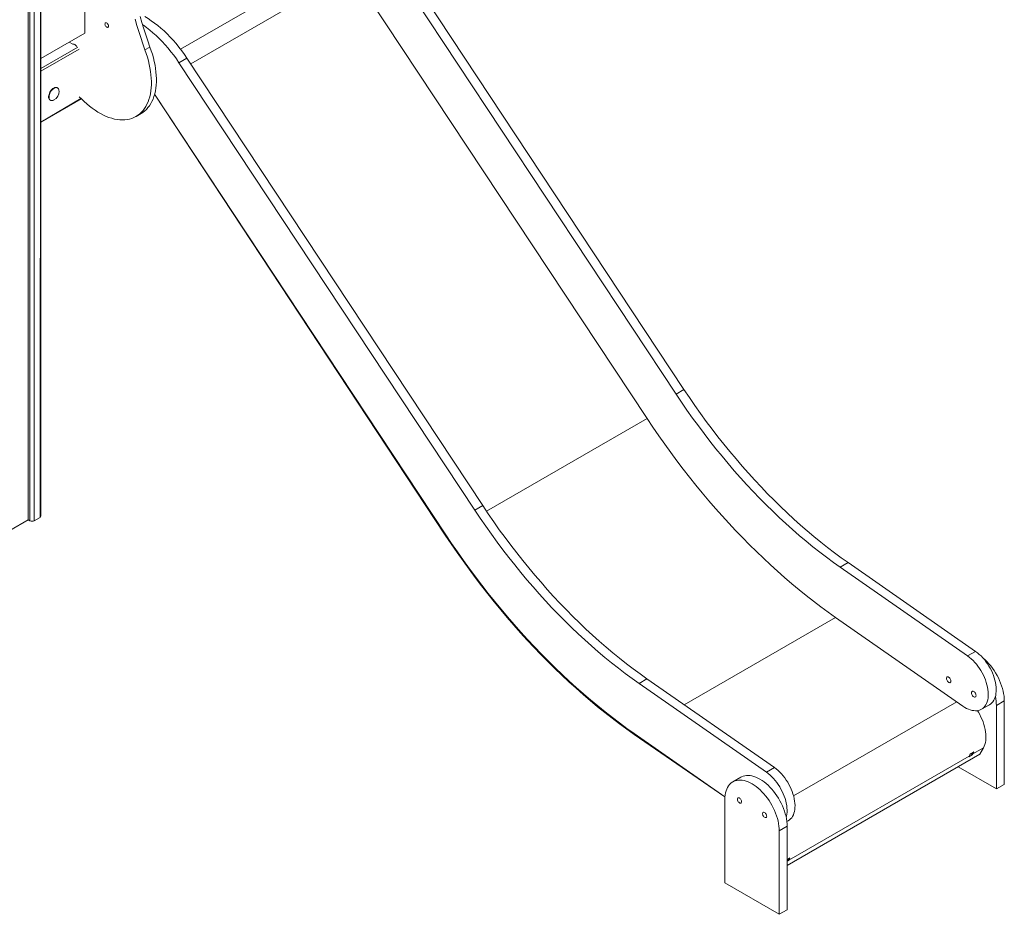
# Model space of a CAD drawing. Units: millimetres. Extents: x -6007 to 35887, y 4220 to 26314.
# Drawn here: x 34222 to 35887, y 9545 to 11057 of the extents above; entities that cross this region are included whole.
import ezdxf

# ---------------------------------------------------------------- set-up
doc = ezdxf.new("R2010")
doc.units = ezdxf.units.MM
doc.layers.add('AXONOMETRIC', color=7, linetype='Continuous')
doc.layers.add('TIPTAP_DIM', color=9, linetype='Continuous')

# ---------------------------------------------------------------- blocks, each defined once
blk = doc.blocks.new('Z001_axonometric')
at = {"layer": 'AXONOMETRIC', "linetype": 'Continuous', "lineweight": 15}
for p, q in [((34246.9, 11702.4), (34246.9, 10210.2)), ((34256.8, 10215.9), (34258.3, 11709)), ((34258.3, 10218), (34258.3, 11709)), ((34237, 11696.7), (34237, 10211.9)), ((34239.8, 10210.2), (34239.8, 11698.3)), ((34332.5, 11034.5), (34332.5, 11668.7)), ((35345.3, 10432.3), (34845.3, 11188.6)), ((35331.9, 10424.6), (34831.8, 11180.9)), ((34494.3, 11007.5), (34760.6, 11161.3)), ((34511.5, 10982.7), (34782.9, 11139.3)), ((34782.9, 11139.3), (35282.9, 10383)), ((34258.3, 10991.7), (34332.5, 11034.5)), ((34312.2, 11016), (34306.3, 11019.4)), ((34258.3, 10974.9), (34320.8, 11011)), ((34322.9, 11007.4), (34258.3, 10970)), ((34442.7, 11011), (34434.2, 11006.1)), ((34491.7, 10984.5), (34505.1, 10992.3)), ((35005.2, 10236), (34505.1, 10992.3)), ((34991.8, 10228.2), (34491.7, 10984.5)), ((34285.8, 10942.2), (34285.8, 10942.2)), ((34258.3, 10884.1), (34325.8, 10924.1)), ((34258.3, 10884.1), (34326.5, 10923.5)), ((34273.8, 10921.4), (34273.8, 10921.4)), ((34450.5, 10931.2), (34942.8, 10186.7)), ((34450.5, 10931.2), (34942.8, 10186.7)), ((34450.5, 10931.2), (34941.9, 10185.9)), ((34419.1, 10893.8), (34427.6, 10898.7)), ((35331.9, 10424.6), (35345.3, 10432.3)), ((35011.6, 10226.4), (35282.9, 10383)), ((34991.8, 10228.2), (35005.2, 10236)), ((34237, 10211.9), (34206, 10193.9)), ((34239.8, 10210.2), (34237, 10211.9)), ((34246.9, 10210.2), (34256.8, 10215.9)), ((34941.9, 10185.9), (34942.8, 10186.7)), ((35609.5, 10131.8), (35622.9, 10139.6)), ((35838.3, 9989.5), (35622.9, 10139.6)), ((35824.8, 9981.8), (35609.5, 10131.8)), ((35345.7, 9899.4), (35601.5, 10047.1)), ((35601.5, 10047.1), (35816.8, 9897)), ((35824.8, 9981.8), (35838.3, 9989.5)), ((35269.4, 9935.5), (35282.8, 9943.2)), ((35498.1, 9793.2), (35282.8, 9943.2)), ((35484.7, 9785.4), (35269.4, 9935.5)), ((35530.6, 9745.3), (35806.3, 9904.4)), ((35873.4, 9898), (35886.8, 9905.8)), ((35886.8, 9905.8), (35886.8, 9764.8)), ((35848.3, 9891.8), (35861.8, 9899.5)), ((35873.4, 9898), (35873.4, 9757.1)), ((35261.4, 9850.7), (35261.2, 9849.2)), ((35261.2, 9849.2), (35414.6, 9743.9)), ((35261.4, 9850.7), (35414.6, 9743.9)), ((35261.4, 9850.7), (35414.6, 9743.9)), ((35835.2, 9820), (35829.2, 9816.5)), ((35833.4, 9816.2), (35851.6, 9826.7)), ((35851.6, 9826.7), (35845.3, 9815.7)), ((35519.8, 9627.7), (35845.3, 9815.7)), ((35519.8, 9627.7), (35845.1, 9815.4)), ((35522.3, 9636.6), (35827.4, 9812.7)), ((35826.7, 9811.4), (35832.7, 9814.9)), ((35827.4, 9812.7), (35826.7, 9811.4)), ((35832.2, 9817.6), (35828.7, 9815.4)), ((35828.7, 9815.4), (35831.4, 9816.4)), ((35831.4, 9816.4), (35832.2, 9817.6)), ((35831.4, 9816.4), (35832.7, 9814.9)), ((35832.2, 9817.6), (35833.4, 9816.2)), ((35832.7, 9814.9), (35833.4, 9816.2)), ((35845.3, 9815.7), (35845.1, 9815.4)), ((35484.7, 9785.4), (35498.1, 9793.2)), ((35873.4, 9757.1), (35808.7, 9794.4)), ((35441.3, 9776.8), (35427.9, 9769)), ((35886.8, 9764.8), (35873.4, 9757.1)), ((35414.4, 9739.2), (35414.4, 9598.3)), ((35519.3, 9701.8), (35521.6, 9703.2)), ((35506.4, 9686.2), (35519.8, 9693.9)), ((35519.8, 9693.9), (35519.8, 9553)), ((35506.4, 9686.2), (35506.4, 9545.2)), ((35519.8, 9637), (35524.1, 9640.4)), ((35521, 9638), (35519.8, 9637)), ((35520.3, 9636.8), (35519.8, 9637)), ((35521, 9638), (35520.3, 9636.8)), ((35520.3, 9636.8), (35521.6, 9635.3)), ((35521, 9638), (35522.3, 9636.6)), ((35522.3, 9636.6), (35521.6, 9635.3)), ((35521.6, 9635.3), (35521.6, 9635.3)), ((35506.4, 9545.2), (35414.4, 9598.3)), ((35519.8, 9553), (35506.4, 9545.2))]:
    blk.add_line(p, q, dxfattribs=at)
at = {"layer": 'AXONOMETRIC', "linetype": 'Continuous', "lineweight": 15, "flags": 128}
for points in [[(34417.8, 11057.9), (34420.6, 11047.6), (34423.7, 11037.2), (34427, 11026.9), (34430.5, 11016.5), (34434.2, 11006.1)], [(34426.3, 11062.8), (34429.1, 11052.5), (34432.2, 11042.1), (34435.5, 11031.8), (34439, 11021.4), (34442.7, 11011)], [(34366.6, 11049.9), (34366.7, 11050.9), (34367.1, 11051.6), (34367.7, 11052), (34368.5, 11052.1), (34369.4, 11051.8), (34370.3, 11051.2), (34371.1, 11050.3), (34371.8, 11049.3), (34372.3, 11048.1), (34372.6, 11047), (34372.6, 11046), (34372.3, 11045.1), (34371.8, 11044.6), (34371.1, 11044.3), (34370.3, 11044.4), (34369.4, 11044.9), (34368.5, 11045.6), (34367.7, 11046.6), (34367.1, 11047.7), (34366.7, 11048.8), (34366.6, 11049.9)], [(34505.1, 10992.3), (34500.8, 10998.7), (34496.3, 11004.9), (34491.6, 11011), (34486.8, 11016.8), (34481.9, 11022.5), (34476.8, 11028), (34471.7, 11033.2), (34466.5, 11038.2), (34461.2, 11042.9), (34455.8, 11047.4), (34450.4, 11051.6), (34444.9, 11055.5), (34439.4, 11059.2), (34433.9, 11062.5)], [(34491.7, 10984.5), (34487.3, 10990.9), (34482.8, 10997.1), (34478.2, 11003.2), (34473.4, 11009.1), (34468.4, 11014.7), (34463.4, 11020.2), (34458.3, 11025.4), (34453, 11030.4), (34447.7, 11035.2), (34442.4, 11039.6), (34437, 11043.9), (34431.5, 11047.8), (34430.2, 11048.6)], [(34318.8, 11012.2), (34318, 11013.2), (34316.9, 11014.4), (34315.6, 11015.3), (34314.4, 11015.9), (34313.2, 11016.1), (34312.2, 11016)], [(34434.2, 11006.1), (34436.4, 11000), (34438.3, 10993.9), (34440, 10987.8), (34441.5, 10981.7), (34442.7, 10975.7), (34443.6, 10969.8), (34444.4, 10964), (34444.8, 10958.3), (34445, 10952.7), (34445, 10947.2), (34444.7, 10941.9), (34444.1, 10936.8), (34443.3, 10931.9), (34442.2, 10927.1), (34440.9, 10922.6), (34439.4, 10918.3), (34437.6, 10914.3), (34435.6, 10910.5), (34433.3, 10907), (34430.9, 10903.7), (34428.2, 10900.8), (34425.3, 10898.1), (34422.2, 10895.7), (34418.9, 10893.6), (34415.5, 10891.9), (34411.8, 10890.4), (34408.1, 10889.3), (34404.1, 10888.5), (34400.1, 10888), (34395.9, 10887.9), (34391.5, 10888.1), (34387.1, 10888.6), (34382.6, 10889.4), (34378.1, 10890.6), (34373.4, 10892.1), (34368.8, 10893.9), (34364, 10896), (34359.3, 10898.5), (34354.6, 10901.2), (34349.8, 10904.2), (34345.1, 10907.5), (34340.4, 10911.1), (34335.8, 10914.9), (34331.2, 10919), (34326.7, 10923.3), (34322.9, 10927.1)], [(34442.7, 11011), (34444.9, 11004.9), (34446.8, 10998.8), (34448.5, 10992.7), (34450, 10986.6), (34451.2, 10980.6), (34452.1, 10974.7), (34452.8, 10968.9), (34453.3, 10963.2), (34453.5, 10957.6), (34453.5, 10952.1), (34453.2, 10946.8), (34452.6, 10941.7), (34451.8, 10936.8), (34450.7, 10932), (34449.4, 10927.5), (34447.9, 10923.2), (34446.1, 10919.2), (34444.1, 10915.4), (34441.8, 10911.9), (34439.3, 10908.6), (34436.7, 10905.7), (34433.8, 10903), (34430.7, 10900.6), (34427.6, 10898.7)], [(34285.8, 10942.2), (34285.5, 10942.4), (34284.3, 10942.7), (34283, 10942.8), (34281.6, 10942.5), (34280.2, 10941.8), (34278.7, 10940.9), (34277.2, 10939.7), (34275.9, 10938.3), (34274.6, 10936.6), (34273.5, 10934.8), (34272.6, 10933), (34272, 10931.1)], [(34289, 10936.4), (34288.9, 10937.6), (34288.6, 10939.1), (34288, 10940.3), (34287.2, 10941.3), (34286.2, 10942), (34285.1, 10942.3), (34283.7, 10942.4), (34282.3, 10942.1), (34280.9, 10941.4), (34279.4, 10940.5), (34277.9, 10939.3), (34276.6, 10937.9), (34275.3, 10936.2), (34274.2, 10934.4), (34273.3, 10932.6), (34272.7, 10930.6)], [(34272, 10931.1), (34271.5, 10929.2), (34271.3, 10927.4), (34271.4, 10925.7), (34271.7, 10924.2), (34272.3, 10923), (34273.1, 10922), (34273.8, 10921.4)], [(34272.7, 10930.6), (34272.2, 10928.8), (34272, 10927), (34272.1, 10925.3), (34272.4, 10923.8), (34273, 10922.6), (34273.8, 10921.6), (34274.8, 10920.9), (34275.9, 10920.5), (34277.3, 10920.5), (34278.7, 10920.8), (34280.1, 10921.4), (34280.4, 10921.6)], [(35609.5, 10131.8), (35597.9, 10140.1), (35586.3, 10148.6), (35574.7, 10157.4), (35563.2, 10166.5), (35551.7, 10175.9), (35540.3, 10185.5), (35528.9, 10195.4), (35517.6, 10205.5), (35506.4, 10215.8), (35495.3, 10226.5), (35484.2, 10237.3), (35473.2, 10248.4), (35462.4, 10259.7), (35451.6, 10271.2), (35440.9, 10283), (35430.3, 10294.9), (35419.9, 10307.1), (35409.6, 10319.4), (35399.4, 10332), (35389.3, 10344.7), (35379.4, 10357.6), (35369.6, 10370.7), (35359.9, 10383.9), (35350.4, 10397.3), (35341.1, 10410.9), (35331.9, 10424.6)], [(35622.9, 10139.6), (35611.3, 10147.8), (35599.7, 10156.4), (35588.1, 10165.2), (35576.6, 10174.3), (35565.1, 10183.6), (35553.7, 10193.2), (35542.3, 10203.1), (35531.1, 10213.2), (35519.8, 10223.6), (35508.7, 10234.2), (35497.6, 10245.1), (35486.7, 10256.1), (35475.8, 10267.5), (35465, 10279), (35454.3, 10290.7), (35443.8, 10302.7), (35433.3, 10314.8), (35423, 10327.2), (35412.8, 10339.7), (35402.7, 10352.4), (35392.8, 10365.3), (35383, 10378.4), (35373.4, 10391.7), (35363.9, 10405.1), (35354.5, 10418.6), (35345.3, 10432.3)], [(35282.9, 10383), (35292.7, 10368.4), (35302.7, 10354), (35312.8, 10339.6), (35323, 10325.5), (35333.4, 10311.5), (35343.9, 10297.7), (35354.6, 10284), (35365.4, 10270.6), (35376.3, 10257.3), (35387.3, 10244.2), (35398.5, 10231.3), (35409.8, 10218.6), (35421.2, 10206.1), (35432.6, 10193.8), (35444.2, 10181.8), (35455.9, 10169.9), (35467.7, 10158.3), (35479.5, 10147), (35491.5, 10135.8), (35503.5, 10124.9), (35515.5, 10114.3), (35527.7, 10103.9), (35539.8, 10093.8), (35552.1, 10083.9), (35564.4, 10074.3), (35576.7, 10065), (35589.1, 10055.9), (35601.5, 10047.1)], [(35282.8, 9943.2), (35271.2, 9951.5), (35259.6, 9960), (35248, 9968.8), (35236.5, 9977.9), (35225, 9987.3), (35213.6, 9996.9), (35202.2, 10006.8), (35190.9, 10016.9), (35179.7, 10027.3), (35168.6, 10037.9), (35157.5, 10048.7), (35146.5, 10059.8), (35135.7, 10071.1), (35124.9, 10082.6), (35114.2, 10094.4), (35103.7, 10106.3), (35093.2, 10118.5), (35082.9, 10130.8), (35072.7, 10143.4), (35062.6, 10156.1), (35052.7, 10169), (35042.9, 10182.1), (35033.2, 10195.3), (35023.7, 10208.7), (35014.4, 10222.3), (35005.2, 10236)], [(35269.4, 9935.5), (35257.7, 9943.7), (35246.1, 9952.3), (35234.6, 9961.1), (35223, 9970.2), (35211.6, 9979.5), (35200.2, 9989.1), (35188.8, 9999), (35177.5, 10009.1), (35166.3, 10019.5), (35155.1, 10030.1), (35144.1, 10041), (35133.1, 10052), (35122.2, 10063.3), (35111.5, 10074.9), (35100.8, 10086.6), (35090.2, 10098.6), (35079.8, 10110.7), (35069.5, 10123.1), (35059.3, 10135.6), (35049.2, 10148.3), (35039.2, 10161.2), (35029.5, 10174.3), (35019.8, 10187.6), (35010.3, 10201), (35001, 10214.5), (34991.8, 10228.2)], [(34941.9, 10185.9), (34951.7, 10171.3), (34961.7, 10156.8), (34971.8, 10142.4), (34982.1, 10128.3), (34992.5, 10114.2), (35003, 10100.4), (35013.7, 10086.7), (35024.6, 10073.2), (35035.5, 10059.9), (35046.6, 10046.8), (35057.8, 10033.8), (35069.1, 10021.1), (35080.5, 10008.6), (35092, 9996.3), (35103.6, 9984.2), (35115.3, 9972.3), (35127.1, 9960.7), (35139, 9949.3), (35150.9, 9938.2), (35163, 9927.2), (35175.1, 9916.6), (35187.2, 9906.2), (35199.4, 9896), (35211.7, 9886.1), (35224, 9876.5), (35236.4, 9867.1), (35248.8, 9858), (35261.2, 9849.2)], [(34942.8, 10186.7), (34952.6, 10172.1), (34962.5, 10157.6), (34972.6, 10143.3), (34982.9, 10129.1), (34993.3, 10115.2), (35003.8, 10101.3), (35014.5, 10087.7), (35025.3, 10074.2), (35036.2, 10060.9), (35047.2, 10047.8), (35058.4, 10034.9), (35069.7, 10022.3), (35081, 10009.8), (35092.5, 9997.5), (35104.1, 9985.4), (35115.8, 9973.6), (35127.6, 9962), (35139.4, 9950.6), (35151.3, 9939.5), (35163.3, 9928.6), (35175.4, 9918), (35187.5, 9907.6), (35199.7, 9897.4), (35212, 9887.6), (35224.3, 9877.9), (35236.6, 9868.6), (35249, 9859.5), (35261.4, 9850.7)], [(34942.8, 10186.7), (34952.6, 10172.1), (34962.5, 10157.6), (34972.6, 10143.3), (34982.9, 10129.1), (34993.3, 10115.2), (35003.8, 10101.3), (35014.5, 10087.7), (35025.3, 10074.2), (35036.2, 10060.9), (35047.2, 10047.8), (35058.4, 10034.9), (35069.7, 10022.3), (35081, 10009.8), (35092.5, 9997.5), (35104.1, 9985.4), (35115.8, 9973.6), (35127.6, 9962), (35139.4, 9950.6), (35151.3, 9939.5), (35163.3, 9928.6), (35175.4, 9918), (35187.5, 9907.6), (35199.7, 9897.4), (35212, 9887.6), (35224.3, 9877.9), (35236.6, 9868.6), (35249, 9859.5), (35261.4, 9850.7)], [(35861.8, 9899.5), (35863.8, 9900.9), (35865.8, 9902.6), (35867.5, 9904.6), (35869, 9906.9), (35870.3, 9909.5), (35871.4, 9912.3), (35872.2, 9915.3), (35872.7, 9918.5), (35873.1, 9921.9), (35873.1, 9925.5), (35873, 9929.2), (35872.5, 9933), (35871.8, 9937), (35870.9, 9941), (35869.8, 9945), (35868.4, 9949), (35866.8, 9953.1), (35864.9, 9957.1), (35862.9, 9961), (35860.7, 9964.8), (35858.3, 9968.5), (35855.8, 9972.1), (35853.1, 9975.6), (35850.3, 9978.8), (35847.4, 9981.8), (35844.4, 9984.6), (35841.4, 9987.2), (35838.3, 9989.5)], [(35816.8, 9897), (35819.9, 9895), (35823.1, 9893.3), (35826.2, 9891.8), (35829.3, 9890.7), (35832.3, 9889.9), (35835.2, 9889.4), (35838.1, 9889.2), (35840.9, 9889.3), (35843.5, 9889.8), (35845.9, 9890.6), (35848.2, 9891.7), (35850.4, 9893.2), (35852.3, 9894.9), (35854, 9896.9), (35855.6, 9899.2), (35856.9, 9901.7), (35857.9, 9904.5), (35858.7, 9907.5), (35859.3, 9910.8), (35859.6, 9914.2), (35859.7, 9917.7), (35859.5, 9921.5), (35859.1, 9925.3), (35858.4, 9929.2), (35857.5, 9933.2), (35856.3, 9937.2), (35854.9, 9941.3), (35853.3, 9945.3), (35851.5, 9949.3), (35849.5, 9953.2), (35847.3, 9957.1), (35844.9, 9960.8), (35842.3, 9964.4), (35839.7, 9967.8), (35836.9, 9971), (35834, 9974.1), (35831, 9976.9), (35827.9, 9979.5), (35824.8, 9981.8)], [(35886.8, 9905.8), (35886.7, 9909.8), (35886.3, 9914), (35885.6, 9918.3), (35884.8, 9922.6), (35883.6, 9927), (35882.2, 9931.5), (35880.6, 9935.9), (35878.8, 9940.3), (35876.8, 9944.7), (35874.5, 9949), (35872.1, 9953.2), (35869.5, 9957.3), (35866.7, 9961.2), (35863.8, 9965), (35860.8, 9968.6), (35857.6, 9972), (35854.4, 9975.2), (35851.1, 9978.2), (35850.3, 9978.8)], [(35788.9, 9944), (35789, 9945.1), (35789.4, 9945.9), (35790, 9946.5), (35790.8, 9946.7), (35791.7, 9946.6), (35792.7, 9946.2), (35793.8, 9945.5), (35794.7, 9944.5), (35795.5, 9943.3), (35796.1, 9942), (35796.5, 9940.7), (35796.6, 9939.5), (35796.5, 9938.4), (35796.1, 9937.5), (35795.5, 9937), (35794.7, 9936.7), (35793.8, 9936.8), (35792.7, 9937.2), (35791.7, 9938), (35790.8, 9939), (35790, 9940.1), (35789.4, 9941.4), (35789, 9942.7), (35788.9, 9944)], [(35831.3, 9919.5), (35831.4, 9920.6), (35831.8, 9921.4), (35832.4, 9922), (35833.2, 9922.2), (35834.2, 9922.1), (35835.2, 9921.7), (35836.2, 9921), (35837.1, 9920), (35837.9, 9918.8), (35838.5, 9917.5), (35838.9, 9916.2), (35839.1, 9915), (35838.9, 9913.9), (35838.5, 9913), (35837.9, 9912.5), (35837.1, 9912.2), (35836.2, 9912.3), (35835.2, 9912.7), (35834.2, 9913.5), (35833.2, 9914.5), (35832.4, 9915.6), (35831.8, 9916.9), (35831.4, 9918.2), (35831.3, 9919.5)], [(35841.2, 9889.4), (35842.9, 9886.6), (35845.2, 9882.7), (35847.3, 9878.6), (35849.2, 9874.5), (35850.9, 9870.3), (35852.3, 9866.1), (35853.5, 9861.9), (35854.5, 9857.8), (35855.2, 9853.8), (35855.6, 9849.8), (35855.8, 9845.9), (35855.8, 9842.2), (35855.5, 9838.7), (35854.9, 9835.4), (35854, 9832.2), (35853, 9829.3), (35851.6, 9826.7)], [(35832.2, 9817.6), (35832.4, 9818.1), (35832.2, 9817.6)], [(35521.6, 9703.2), (35523.7, 9704.6), (35525.6, 9706.3), (35527.4, 9708.3), (35528.9, 9710.6), (35530.2, 9713.1), (35531.2, 9715.9), (35532.1, 9718.9), (35532.6, 9722.2), (35532.9, 9725.6), (35533, 9729.2), (35532.8, 9732.9), (35532.4, 9736.7), (35531.7, 9740.6), (35530.8, 9744.6), (35529.6, 9748.6), (35528.2, 9752.7), (35526.6, 9756.7), (35524.8, 9760.7), (35522.8, 9764.6), (35520.6, 9768.5), (35518.2, 9772.2), (35515.7, 9775.8), (35513, 9779.2), (35510.2, 9782.5), (35507.3, 9785.5), (35504.3, 9788.3), (35501.2, 9790.9), (35498.1, 9793.2)], [(35506.4, 9686.2), (35506.2, 9690.2), (35505.9, 9694.4), (35505.2, 9698.7), (35504.3, 9703), (35503.2, 9707.4), (35501.8, 9711.8), (35500.2, 9716.3), (35498.4, 9720.7), (35496.3, 9725.1), (35494.1, 9729.4), (35491.7, 9733.6), (35489.1, 9737.7), (35486.3, 9741.6), (35483.4, 9745.4), (35480.4, 9749), (35477.2, 9752.4), (35474, 9755.6), (35470.6, 9758.6), (35467.3, 9761.2), (35463.8, 9763.7), (35460.4, 9765.8), (35457, 9767.6), (35453.6, 9769.2), (35450.2, 9770.4), (35446.9, 9771.3), (35443.6, 9771.8), (35440.5, 9772), (35437.4, 9771.9), (35434.5, 9771.5), (35431.8, 9770.8), (35429.1, 9769.7), (35426.7, 9768.3), (35424.5, 9766.6), (35422.4, 9764.5), (35420.6, 9762.2), (35419, 9759.7), (35417.6, 9756.8), (35416.5, 9753.7), (35415.6, 9750.4), (35415, 9746.9), (35414.6, 9743.1), (35414.4, 9739.2)], [(35519.8, 9693.9), (35519.7, 9698), (35519.3, 9702.1), (35518.7, 9706.4), (35517.8, 9710.8), (35516.6, 9715.2), (35515.3, 9719.6), (35513.6, 9724), (35511.8, 9728.4), (35509.8, 9732.8), (35507.5, 9737.1), (35505.1, 9741.3), (35502.5, 9745.4), (35499.7, 9749.4), (35496.8, 9753.2), (35493.8, 9756.8), (35490.6, 9760.2), (35487.4, 9763.4), (35484.1, 9766.3), (35480.7, 9769), (35477.3, 9771.4), (35473.8, 9773.5), (35470.4, 9775.4), (35467, 9776.9), (35463.6, 9778.1), (35460.3, 9779), (35457.1, 9779.6), (35453.9, 9779.8), (35450.9, 9779.7), (35448, 9779.3), (35445.2, 9778.5), (35442.6, 9777.4), (35441.3, 9776.8)], [(35518.1, 9709.2), (35518.6, 9711.2), (35519.2, 9714.4), (35519.5, 9717.8), (35519.6, 9721.4), (35519.4, 9725.1), (35519, 9728.9), (35518.3, 9732.9), (35517.4, 9736.9), (35516.2, 9740.9), (35514.8, 9744.9), (35513.2, 9749), (35511.4, 9753), (35509.3, 9756.9), (35507.1, 9760.7), (35504.8, 9764.4), (35502.2, 9768), (35499.5, 9771.5), (35496.7, 9774.7), (35493.8, 9777.7), (35490.9, 9780.5), (35487.8, 9783.1), (35484.7, 9785.4)], [(35442.7, 9735.6), (35442.6, 9736.8), (35442.2, 9738), (35441.6, 9739.2), (35440.8, 9740.3), (35439.9, 9741.2), (35439, 9741.8), (35438, 9742.1), (35437.2, 9742.1), (35436.5, 9741.8), (35436, 9741.1), (35435.7, 9740.2), (35435.7, 9739.1), (35436, 9737.9), (35436.5, 9736.6), (35437.2, 9735.5), (35438, 9734.5), (35439, 9733.7), (35439.9, 9733.2), (35440.8, 9733.1), (35441.6, 9733.2), (35442.2, 9733.8), (35442.6, 9734.6), (35442.7, 9735.6)], [(35485.2, 9711.1), (35485, 9712.3), (35484.6, 9713.5), (35484, 9714.7), (35483.2, 9715.8), (35482.3, 9716.7), (35481.4, 9717.3), (35480.4, 9717.7), (35479.6, 9717.6), (35478.9, 9717.3), (35478.4, 9716.6), (35478.1, 9715.7), (35478.1, 9714.6), (35478.4, 9713.4), (35478.9, 9712.1), (35479.6, 9711), (35480.4, 9710), (35481.4, 9709.2), (35482.3, 9708.7), (35483.2, 9708.6), (35484, 9708.7), (35484.6, 9709.3), (35485, 9710.1), (35485.2, 9711.1)], [(35521, 9638), (35521.3, 9638.4), (35521, 9638)]]:
    blk.add_lwpolyline(points, dxfattribs=at)
at = {"layer": 'AXONOMETRIC', "linetype": 'Continuous', "lineweight": 15}
for centre, radius, start, end in [((34272.1, 10936.3), 16.9, 299.5918, 0.4136), ((34243.4, 10217.1), 7.69, 242.6097, 297.3903), ((34255.8, 10218.2), 2.51, 294.3747, 354.3052), ((35799.1, 9897.5), 74.3, 0.4047, 12.269), ((35809.6, 9829.7), 27.4, 330.2876, 339.0765), ((35803.6, 9826.3), 27.4, 330.2876, 339.0765), ((35498.5, 9650.1), 27.4, 330.2876, 339.0765)]:
    blk.add_arc(centre, radius, start, end, dxfattribs=at)

msp = doc.modelspace()

# ---------------------------------------------------------------- block references
at = {"layer": 'TIPTAP_DIM'}
msp.add_blockref('Z001_axonometric', (0, 0), dxfattribs=at)

doc.saveas('drawing.dxf')
